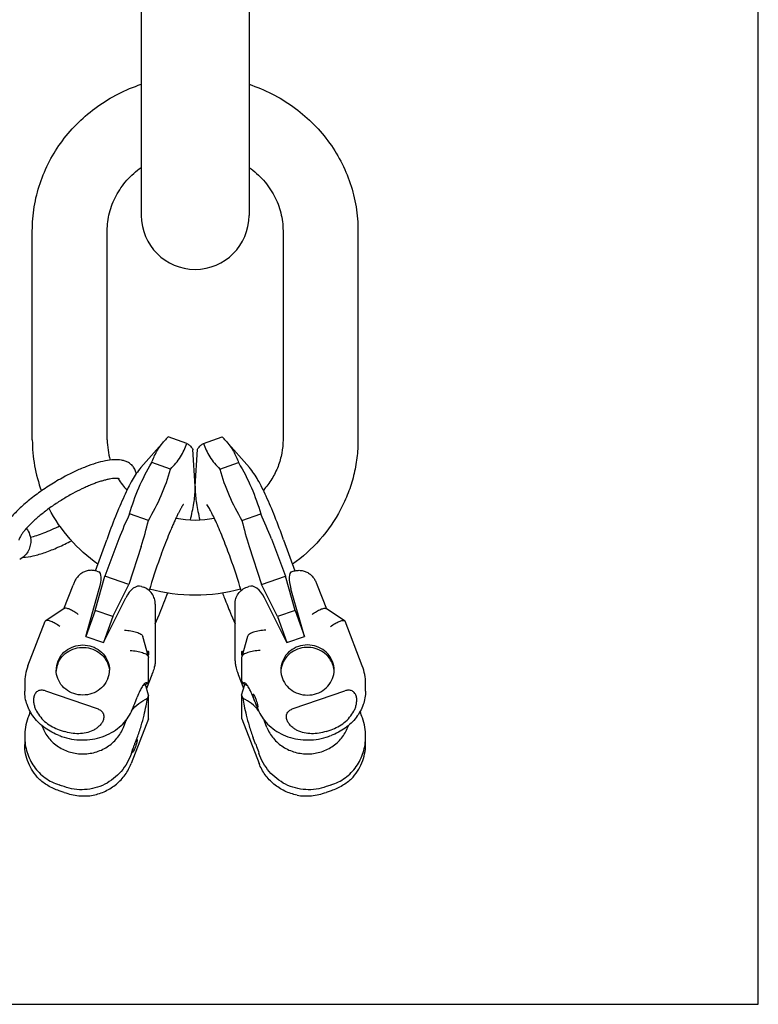
# Model space of a CAD drawing. Units: millimetres. Extents: x 0 to 1189, y 0 to 841.
# Drawn here: x 874 to 1189, y 0 to 420 of the extents above; entities that cross this region are included whole.
import ezdxf

# ---------------------------------------------------------------- set-up
doc = ezdxf.new("R2010")
doc.units = ezdxf.units.MM
doc.header["$LTSCALE"] = 65.395
doc.layers.get('0').update_dxf_attribs({"linetype": 'CONTINUOUS'})
for name, color, linetype in [('BEZUGSACHSEN', 7, 'CONTINUOUS'), ('KONSTRUKTIONSELEMENTE', 7, 'CONTINUOUS'), ('RUNDUNGEN', 7, 'CONTINUOUS')]:
    doc.layers.add(name, color=color, linetype=linetype)

msp = doc.modelspace()

# ---------------------------------------------------------------- linework, layer by layer
at = {"color": 7, "linetype": 'CONTINUOUS'}
for p, q in [((1189, 0), (1189, 841)), ((925.64, 732.88), (925.64, 336.88)), ((971.64, 732.88), (971.64, 336.88)), ((879.14, 241.1), (879.14, 330.37)), ((911.14, 241.1), (911.14, 330.37)), ((986.14, 330.37), (986.14, 241.1)), ((1018.14, 330.37), (1018.14, 241.1)), ((945.08, 239.55), (937.07, 242.3)), ((952.2, 239.55), (960.22, 242.3)), ((948.6, 221.34), (947.63, 236.93)), ((947.64, 236.84), (947.64, 236.85)), ((947.64, 236.84), (947.64, 236.84)), ((948.68, 221.34), (949.65, 236.93)), ((949.64, 236.85), (949.64, 236.84)), ((949.64, 236.84), (949.64, 236.84)), ((938.15, 228.59), (930.13, 231.33)), ((959.13, 228.59), (967.15, 231.33)), ((915.86, 224.47), (915.84, 224.5)), ((928.68, 206.67), (920.66, 209.41)), ((968.61, 206.67), (976.62, 209.41)), ((916.11, 198.81), (910.09, 182.8)), ((981.17, 198.81), (987.19, 182.8)), ((925.6, 195.56), (920.31, 179.3)), ((971.68, 195.56), (976.98, 179.3)), ((905.97, 168.22), (910.09, 182.8)), ((920.31, 179.3), (910.09, 182.8)), ((976.98, 179.3), (987.19, 182.8)), ((991.31, 168.22), (987.19, 182.8)), ((913.49, 165.65), (920.31, 179.3)), ((925.74, 178.44), (926.49, 178.19)), ((970.8, 178.19), (971.54, 178.44)), ((983.79, 165.65), (976.98, 179.3)), ((909.52, 154.56), (919.02, 173.59)), ((987.76, 154.56), (978.26, 173.59)), ((905.97, 168.22), (902, 157.13)), ((913.49, 165.65), (905.97, 168.22)), ((931.6, 170.93), (931.6, 146.65)), ((965.68, 146.65), (965.68, 170.93)), ((991.31, 168.22), (983.79, 165.65)), ((991.31, 168.22), (995.28, 157.13)), ((913.49, 165.65), (909.52, 154.56)), ((931.6, 162.43), (933.24, 166.3)), ((964.05, 166.3), (965.68, 162.43)), ((983.79, 165.65), (987.76, 154.56)), ((902, 157.13), (909.52, 154.56)), ((928.76, 148.44), (926.28, 157.14)), ((971.01, 157.14), (968.52, 148.44)), ((987.76, 154.56), (995.28, 157.13)), ((928.76, 148.42), (928.8, 148.18)), ((928.8, 138.35), (928.8, 148.18)), ((968.52, 148.43), (968.49, 148.18)), ((968.49, 148.18), (968.49, 138.35)), ((927.95, 134.97), (930.24, 140.88)), ((967.04, 140.88), (969.33, 134.97)), ((928.8, 132.02), (927.49, 136.61)), ((928.8, 138.35), (928.27, 137)), ((968.49, 138.35), (969.01, 137)), ((968.49, 132.02), (969.79, 136.61)), ((884.71, 133.83), (906.83, 126.26)), ((922.83, 128.47), (923.88, 131.19)), ((928.8, 132.02), (928.27, 130.68)), ((928.8, 122.19), (928.8, 132.02)), ((968.49, 132.02), (969.01, 130.68)), ((968.49, 132.02), (968.49, 122.19)), ((990.45, 126.26), (1012.57, 133.83)), ((917.99, 118.28), (919.04, 120.99)), ((928.73, 121.86), (921.36, 102.82)), ((968.55, 121.86), (975.93, 102.82)), ((979.29, 118.28), (978.24, 120.99)), ((890.63, 117.27), (892.69, 116.57)), ((974.45, 111.1), (973.4, 113.82)), ((1004.59, 116.57), (1006.65, 117.27)), ((892.69, 90.5), (890.63, 91.2)), ((1006.65, 91.2), (1004.59, 90.5)), ((0, 0), (1189, 0))]:
    msp.add_line(p, q, dxfattribs=at)
for centre, radius, start, end in [((948.64, 336.88), 23, 180, 360), ((942.68, 241.12), 63.54, 180.0201, 200.1334), ((942.57, 241.11), 31.43, 180.0201, 196.0367), ((961.11, 218.18), 34.05, 134.9121, 138.652), ((935.59, 217.63), 34.86, 41.3913, 45.0446), ((945.29, 242.41), 34.47, 211.3582, 221.6448), ((1038.56, 152.59), 130.88, 154.2703, 159.3231), ((801.53, 235.87), 130.46, 342.0028, 347.0662), ((948.64, 247.68), 40.86, 258.468, 281.533), ((1095.76, 235.87), 130.46, 192.9338, 197.9972), ((858.72, 152.59), 130.88, 20.6769, 25.7297), ((948.64, 247.62), 72.8, 254.5253, 285.4742), ((914.83, 148.05), 16.9, 346.7401, 346.8666), ((982.46, 148.05), 16.9, 193.1337, 193.2596), ((905.66, 150.4), 26.36, 338.8304, 339.4762), ((904.54, 150.82), 27.56, 339.474, 339.9187), ((992.74, 150.82), 27.56, 200.0813, 200.526), ((991.62, 150.4), 26.36, 200.5238, 201.1696), ((936.24, 119.84), 18.92, 114.8931, 122.3199), ((961.04, 119.84), 18.92, 57.6807, 65.1069), ((853.46, 155.29), 74.38, 336.0065, 338.8595), ((934.71, 114.92), 16.8, 157.013, 158.8261), ((962.57, 114.92), 16.8, 21.1739, 22.987), ((908.36, 163.26), 51.6, 249.9098, 252.3268), ((989.04, 162.91), 51.23, 287.6644, 290.099), ((874.97, 44.51), 51.6, 69.9098, 72.3268), ((1022.19, 44.86), 51.23, 107.6644, 110.099), ((902.31, 102.81), 13.8, 281.716, 281.8601), ((994.97, 102.81), 13.79, 258.1398, 258.2839)]:
    msp.add_arc(centre, radius, start, end, dxfattribs=at)
for centre, major_axis, start_param, end_param in [((922.99, 168.81), (2.55, 9.69), -0.039324, 1.201914), ((974.29, 168.81), (-2.55, 9.69), -1.201914, 0.039324)]:
    msp.add_ellipse(centre, major_axis=major_axis, ratio=0.540845, start_param=start_param, end_param=end_param, dxfattribs=at)
for points, knots in [([(879.14, 330.37), (879.14, 333.79), (879.7, 340.65), (882.19, 350.67), (886.26, 360.19), (891.81, 368.99), (898.7, 376.85), (906.76, 383.59), (915.78, 389.07), (922.29, 391.79), (925.64, 392.91)], [0, 0, 0, 0, 0.12338, 0.246961, 0.370928, 0.495432, 0.620578, 0.746411, 0.872913, 1, 1, 1, 1]), ([(971.65, 392.91), (974.99, 391.79), (981.5, 389.07), (990.53, 383.59), (998.58, 376.85), (1005.47, 368.99), (1011.02, 360.19), (1015.09, 350.67), (1017.58, 340.65), (1018.14, 333.79), (1018.14, 330.37)], [0, 0, 0, 0, 0.127087, 0.253589, 0.379422, 0.504568, 0.629072, 0.753039, 0.876619, 1, 1, 1, 1]), ([(911.14, 330.37), (911.14, 332.93), (911.79, 338.13), (914.65, 345.52), (919.29, 352.17), (923.39, 355.82), (925.64, 357.42)], [0, 0, 0, 0, 0.241972, 0.487708, 0.739986, 1, 1, 1, 1]), ([(971.65, 357.42), (973.89, 355.82), (977.99, 352.17), (982.63, 345.52), (985.5, 338.13), (986.14, 332.93), (986.14, 330.37)], [0, 0, 0, 0, 0.260014, 0.512293, 0.758029, 1, 1, 1, 1]), ([(930.13, 231.33), (930.68, 233.01), (932.16, 236.35), (934.32, 239.29), (935.54, 240.68)], [0, 0, 0, 0, 0.489412, 1, 1, 1, 1]), ([(961.74, 240.68), (962.96, 239.29), (965.12, 236.35), (966.6, 233.01), (967.15, 231.33)], [0, 0, 0, 0, 0.510588, 1, 1, 1, 1]), ([(986.14, 241.1), (986.14, 239.17), (985.78, 235.28), (984.16, 229.61), (981.5, 224.25), (979.09, 221.02), (977.75, 219.5)], [0, 0, 0, 0, 0.24494, 0.492092, 0.743353, 1, 1, 1, 1]), ([(1018.14, 241.1), (1018.14, 238.52), (1017.83, 233.36), (1016.41, 225.73), (1014.07, 218.31), (1009.78, 208.84), (1002.29, 198.02), (994.43, 190.98), (990.16, 187.94)], [0, 0, 0, 0, 0.124061, 0.248236, 0.372637, 0.497363, 0.747665, 1, 1, 1, 1]), ([(938.15, 228.59), (939.73, 230.17), (941.87, 232.74), (943.98, 236.58), (944.76, 238.55), (945.08, 239.55)], [0, 0, 0, 0, 0.513781, 0.758945, 1, 1, 1, 1]), ([(945.08, 239.55), (945.46, 239.29), (946.11, 238.8), (946.93, 238.07), (947.45, 237.45), (947.63, 237.02), (947.64, 236.84)], [0, 0, 0, 0, 0.362179, 0.647052, 0.855561, 1, 1, 1, 1]), ([(949.64, 236.84), (949.65, 237.02), (949.84, 237.45), (950.36, 238.07), (951.17, 238.8), (951.83, 239.29), (952.2, 239.55)], [0, 0, 0, 0, 0.144439, 0.352948, 0.637822, 1, 1, 1, 1]), ([(952.2, 239.55), (952.53, 238.55), (953.31, 236.58), (955.41, 232.74), (957.55, 230.17), (959.13, 228.59)], [0, 0, 0, 0, 0.241055, 0.486219, 1, 1, 1, 1]), ([(920.66, 209.41), (921.74, 213.23), (924.39, 220.78), (928.08, 227.89), (930.13, 231.33)], [0, 0, 0, 0, 0.497357, 1, 1, 1, 1]), ([(967.15, 231.33), (969.21, 227.89), (972.89, 220.78), (975.55, 213.23), (976.62, 209.41)], [0, 0, 0, 0, 0.502643, 1, 1, 1, 1]), ([(928.68, 206.67), (930.73, 210.11), (934.42, 217.21), (937.07, 224.77), (938.15, 228.59)], [0, 0, 0, 0, 0.502643, 1, 1, 1, 1]), ([(959.13, 228.59), (960.21, 224.77), (962.86, 217.21), (966.55, 210.11), (968.61, 206.67)], [0, 0, 0, 0, 0.497357, 1, 1, 1, 1]), ([(907.13, 187.94), (902.78, 191.03), (894.8, 198.2), (888.74, 207.07), (886.31, 211.77)], [0, 0, 0, 0, 0.502053, 1, 1, 1, 1]), ([(931.6, 170.93), (931.6, 171.71), (931.38, 173.29), (930.33, 175.44), (928.66, 177.18), (927.23, 177.93), (926.49, 178.19)], [0, 0, 0, 0, 0.24725, 0.497746, 0.748804, 1, 1, 1, 1]), ([(965.68, 170.93), (965.68, 171.71), (965.91, 173.29), (966.95, 175.44), (968.62, 177.18), (970.05, 177.93), (970.8, 178.19)], [0, 0, 0, 0, 0.24725, 0.497746, 0.748804, 1, 1, 1, 1]), ([(918.46, 159.77), (919.39, 159.74), (920.75, 159.6), (922.49, 159.26), (923.64, 158.94), (924.63, 158.56), (925.42, 158.14), (925.99, 157.68), (926.23, 157.31), (926.28, 157.13)], [0, 0, 0, 0, 0.326901, 0.480177, 0.620969, 0.745382, 0.850313, 0.934379, 1, 1, 1, 1]), ([(978.83, 159.77), (977.89, 159.74), (976.53, 159.6), (974.79, 159.26), (973.64, 158.94), (972.65, 158.56), (971.86, 158.14), (971.29, 157.68), (971.06, 157.31), (971, 157.13)], [0, 0, 0, 0, 0.326901, 0.480177, 0.620969, 0.745382, 0.850313, 0.934379, 1, 1, 1, 1]), ([(920.94, 151.07), (921.87, 151.03), (923.24, 150.9), (924.97, 150.56), (926.13, 150.24), (927.11, 149.86), (927.9, 149.44), (928.47, 148.98), (928.71, 148.6), (928.76, 148.42)], [0, 0, 0, 0, 0.326901, 0.480177, 0.620969, 0.745382, 0.850313, 0.934379, 1, 1, 1, 1]), ([(928.17, 150.51), (928.21, 150.56), (928.28, 150.64), (928.41, 150.75), (928.53, 150.8), (928.59, 150.78)], [0, 0, 0, 0, 0.361184, 0.641376, 1, 1, 1, 1]), ([(928.59, 150.78), (928.65, 150.76), (928.72, 150.63), (928.75, 150.45), (928.77, 150.13), (928.73, 149.62), (928.66, 149.18), (928.62, 148.93)], [0, 0, 0, 0, 0.105994, 0.191147, 0.301672, 0.600391, 1, 1, 1, 1]), ([(976.34, 151.07), (975.41, 151.03), (974.05, 150.9), (972.31, 150.56), (971.16, 150.24), (970.17, 149.86), (969.38, 149.44), (968.81, 148.98), (968.57, 148.6), (968.52, 148.42)], [0, 0, 0, 0, 0.326901, 0.480177, 0.620969, 0.745382, 0.850313, 0.934379, 1, 1, 1, 1]), ([(968.66, 148.93), (968.62, 149.18), (968.55, 149.62), (968.52, 150.13), (968.53, 150.45), (968.57, 150.63), (968.63, 150.76), (968.7, 150.78)], [0, 0, 0, 0, 0.399609, 0.698328, 0.808853, 0.894006, 1, 1, 1, 1]), ([(968.7, 150.78), (968.75, 150.8), (968.87, 150.75), (969, 150.64), (969.08, 150.56), (969.12, 150.51)], [0, 0, 0, 0, 0.358624, 0.638816, 1, 1, 1, 1]), ([(931.28, 144.17), (931.23, 143.94), (930.98, 142.99), (930.68, 142.06), (930.42, 141.36)], [0, 0, 0, 0, 0.238044, 1, 1, 1, 1]), ([(931.6, 146.65), (931.6, 146.43), (931.57, 145.61), (931.43, 144.8), (931.29, 144.21)], [0, 0, 0, 0, 0.259889, 1, 1, 1, 1]), ([(965.68, 146.65), (965.68, 146.43), (965.71, 145.61), (965.85, 144.8), (965.99, 144.21)], [0, 0, 0, 0, 0.259889, 1, 1, 1, 1]), ([(966, 144.17), (966.05, 143.94), (966.3, 142.99), (966.6, 142.06), (966.86, 141.36)], [0, 0, 0, 0, 0.238044, 1, 1, 1, 1]), ([(927.34, 137.19), (927.11, 137.05), (926.61, 136.55), (925.83, 135.42), (924.86, 133.59), (924.23, 132.09), (923.88, 131.19)], [0, 0, 0, 0, 0.11613, 0.301497, 0.586643, 1, 1, 1, 1]), ([(928.27, 137), (928.23, 137.08), (928.12, 137.22), (927.79, 137.4), (927.5, 137.29), (927.34, 137.19)], [0, 0, 0, 0, 0.257647, 0.47997, 1, 1, 1, 1]), ([(969.94, 137.19), (969.78, 137.29), (969.49, 137.4), (969.16, 137.22), (969.06, 137.08), (969.01, 137)], [0, 0, 0, 0, 0.520029, 0.742353, 1, 1, 1, 1]), ([(973.4, 131.19), (973.05, 132.09), (972.42, 133.59), (971.45, 135.42), (970.68, 136.55), (970.17, 137.05), (969.94, 137.19)], [0, 0, 0, 0, 0.413358, 0.698505, 0.883871, 1, 1, 1, 1]), ([(921.54, 125.38), (922.42, 126.5), (924.48, 128.55), (926.96, 130.07), (928.27, 130.68)], [0, 0, 0, 0, 0.496423, 1, 1, 1, 1]), ([(923.88, 113.82), (924.53, 115.49), (925.59, 118.71), (926.81, 123.27), (927.69, 127.19), (928.11, 129.59), (928.27, 130.68)], [0, 0, 0, 0, 0.308845, 0.582211, 0.810858, 1, 1, 1, 1]), ([(975.74, 125.38), (974.86, 126.5), (972.8, 128.55), (970.32, 130.07), (969.01, 130.68)], [0, 0, 0, 0, 0.496424, 1, 1, 1, 1]), ([(969.01, 130.68), (969.17, 129.59), (969.59, 127.19), (970.47, 123.27), (971.69, 118.71), (972.75, 115.49), (973.4, 113.82)], [0, 0, 0, 0, 0.189142, 0.41779, 0.691156, 1, 1, 1, 1]), ([(906.83, 126.26), (907.33, 126.09), (908.08, 125.75), (908.88, 125.04), (909.34, 124.37), (909.62, 123.61), (909.72, 122.55), (909.44, 121.24), (908.67, 119.86), (907.63, 118.69), (906.4, 117.71), (904.59, 116.67), (902.09, 115.83), (897.89, 115.35), (894.69, 115.89), (892.69, 116.57)], [0, 0, 0, 0, 0.063375, 0.095256, 0.127117, 0.158839, 0.190354, 0.25259, 0.314487, 0.376265, 0.438062, 0.499963, 0.624032, 0.748916, 1, 1, 1, 1]), ([(1004.59, 116.57), (1002.59, 115.89), (999.39, 115.35), (995.19, 115.83), (992.69, 116.67), (990.88, 117.71), (989.65, 118.69), (988.61, 119.86), (987.85, 121.24), (987.56, 122.55), (987.67, 123.61), (987.94, 124.37), (988.4, 125.04), (989.21, 125.75), (989.95, 126.09), (990.45, 126.26)], [0, 0, 0, 0, 0.251062, 0.37595, 0.500026, 0.561929, 0.623728, 0.685509, 0.74741, 0.80965, 0.841168, 0.87289, 0.904747, 0.936626, 1, 1, 1, 1]), ([(892.69, 114.1), (895.51, 113.2), (900.01, 112.6), (905.87, 113.3), (910.04, 114.55), (913.82, 116.44), (917.06, 118.89), (919.64, 121.77), (920.91, 123.94), (921.41, 125.05)], [0, 0, 0, 0, 0.265209, 0.398022, 0.528353, 0.65468, 0.775808, 0.890984, 1, 1, 1, 1]), ([(928.74, 121.87), (928.75, 121.9), (928.78, 122), (928.8, 122.11), (928.8, 122.19)], [0, 0, 0, 0, 0.256088, 1, 1, 1, 1]), ([(968.55, 121.87), (968.54, 121.9), (968.5, 122), (968.49, 122.11), (968.49, 122.19)], [0, 0, 0, 0, 0.256088, 1, 1, 1, 1]), ([(975.87, 125.05), (976.37, 123.94), (977.64, 121.77), (980.22, 118.89), (983.46, 116.44), (987.24, 114.55), (991.42, 113.3), (997.27, 112.6), (1001.78, 113.2), (1004.59, 114.1)], [0, 0, 0, 0, 0.109016, 0.224192, 0.34532, 0.471647, 0.601978, 0.734791, 1, 1, 1, 1]), ([(883.23, 119.04), (883.8, 117.32), (885.53, 114.03), (889.57, 110.15), (894.66, 107.61), (900.32, 106.66), (906.02, 107.37), (911.22, 109.68), (915.44, 113.38), (917.34, 116.59), (917.99, 118.28)], [0, 0, 0, 0, 0.121702, 0.245649, 0.371847, 0.499476, 0.627212, 0.753693, 0.877997, 1, 1, 1, 1]), ([(979.29, 118.28), (979.94, 116.59), (981.84, 113.38), (986.06, 109.68), (991.27, 107.37), (996.97, 106.66), (1002.63, 107.61), (1007.72, 110.15), (1011.75, 114.03), (1013.48, 117.32), (1014.05, 119.04)], [0, 0, 0, 0, 0.122003, 0.246307, 0.372788, 0.500524, 0.628153, 0.754351, 0.878298, 1, 1, 1, 1]), ([(974.45, 111.1), (974.57, 110.78), (975.07, 109.49), (975.53, 108.18), (975.87, 107.18)], [0, 0, 0, 0, 0.244074, 1, 1, 1, 1]), ([(921.41, 107.18), (920.93, 105.78), (919.71, 103.04), (917.13, 99.37), (913.9, 96.26), (910.11, 93.85), (905.91, 92.25), (901.48, 91.53), (896.99, 91.72), (894.09, 92.46), (892.69, 92.97)], [0, 0, 0, 0, 0.125059, 0.250068, 0.375058, 0.50006, 0.625087, 0.750117, 0.8751, 1, 1, 1, 1]), ([(1004.59, 92.97), (1003.19, 92.46), (1000.29, 91.72), (995.81, 91.53), (991.37, 92.25), (987.18, 93.85), (983.39, 96.26), (980.15, 99.37), (977.58, 103.04), (976.35, 105.78), (975.87, 107.18)], [0, 0, 0, 0, 0.1249, 0.249883, 0.374913, 0.49994, 0.624942, 0.749932, 0.874941, 1, 1, 1, 1]), ([(905.15, 89.31), (906.95, 89.69), (910.48, 90.88), (915.16, 93.87), (918.94, 97.9), (920.7, 101.13), (921.36, 102.82)], [0, 0, 0, 0, 0.25221, 0.503057, 0.752268, 1, 1, 1, 1]), ([(992.13, 89.31), (990.33, 89.69), (986.8, 90.88), (982.13, 93.87), (978.34, 97.9), (976.58, 101.13), (975.93, 102.82)], [0, 0, 0, 0, 0.25221, 0.503057, 0.752268, 1, 1, 1, 1]), ([(892.69, 90.5), (894.74, 89.8), (897.9, 89.08), (902.12, 88.9), (904.17, 89.11), (905.15, 89.31)], [0, 0, 0, 0, 0.512492, 0.762737, 1, 1, 1, 1]), ([(992.13, 89.31), (993.11, 89.11), (995.17, 88.9), (999.38, 89.08), (1002.55, 89.8), (1004.59, 90.5)], [0, 0, 0, 0, 0.237243, 0.487473, 1, 1, 1, 1])]:
    msp.add_open_spline(points, degree=3, knots=knots, dxfattribs=at)
at = {"layer": 'BEZUGSACHSEN', "color": 7, "linetype": 'CONTINUOUS'}
for p, q in [((974.12, 129.33), (973.4, 131.19)), ((923.16, 111.96), (923.88, 113.82))]:
    msp.add_line(p, q, dxfattribs=at)
for centre, radius, start, end in [((970.27, 220.03), 21.62, 177.313, 180.0798), ((968.35, 220.12), 19.71, 176.4431, 177.2925), ((1198.96, 95.32), 281.97, 160.2727, 163.2211), ((704.02, 97.2), 275.98, 16.7471, 19.7593), ((706.88, 261.51), 245.57, 337.3788, 339.5635), ((742.78, 246.68), 206.73, 337.1172, 337.347), ((1154.5, 246.68), 206.72, 202.6538, 202.8827), ((899.46, 142.75), 10.14, 158.8056, 179.944), ((899.49, 141.72), 10.18, 158.8189, 174.1328), ((997.82, 142.75), 10.14, 0.056, 21.1944), ((997.79, 141.72), 10.18, 5.8672, 21.1811), ((899.38, 141.74), 10.06, 174.1811, 176.6412), ((901.93, 142.77), 10.14, 338.8056, 359.944), ((902.02, 141.74), 10.05, 3.1149, 5.8395), ((995.35, 142.77), 10.14, 180.056, 201.1944), ((995.27, 141.74), 10.05, 174.1605, 176.8851), ((997.9, 141.74), 10.06, 3.3588, 5.8189), ((967.79, 126.1), 7.1, 19.3757, 21.1875), ((1040.71, 153.98), 71, 201.4686, 204.0501), ((986.77, 84.88), 115.73, 159.683, 161.142), ((928.74, 109.18), 6.26, 161.7399, 166.6798), ((927.14, 109.71), 4.58, 158.8438, 161.7301)]:
    msp.add_arc(centre, radius, start, end, dxfattribs=at)
for points, knots in [([(925.49, 229.24), (924.78, 228.43), (923.48, 226.68), (921.73, 223.78), (920.02, 220.53), (917.56, 215.38), (914.43, 207.99), (912.07, 201.75), (910.88, 198.42)], [0, 0, 0, 0, 0.094576, 0.190502, 0.296666, 0.415772, 0.690655, 1, 1, 1, 1]), ([(986.4, 198.42), (985.21, 201.75), (982.86, 207.99), (979.73, 215.38), (977.26, 220.53), (975.55, 223.78), (973.8, 226.68), (972.5, 228.43), (971.79, 229.24)], [0, 0, 0, 0, 0.309356, 0.584248, 0.70335, 0.809511, 0.90544, 1, 1, 1, 1]), ([(946.66, 206.89), (947.21, 209.24), (947.92, 212.61), (948.52, 217.01), (948.64, 219.02), (948.64, 220)], [0, 0, 0, 0, 0.545053, 0.778281, 1, 1, 1, 1]), ([(948.64, 220), (948.64, 220.11), (948.64, 220.56), (948.62, 221), (948.6, 221.34)], [0, 0, 0, 0, 0.2455, 1, 1, 1, 1]), ([(948.64, 220), (948.64, 219.02), (948.77, 217.01), (949.36, 212.61), (950.07, 209.24), (950.62, 206.89)], [0, 0, 0, 0, 0.221713, 0.454946, 1, 1, 1, 1]), ([(943.56, 213.44), (943.58, 213.46), (943.64, 213.54), (943.57, 213.44), (943.5, 213.35), (943.36, 213.14), (943.2, 212.88), (942.99, 212.54), (942.76, 212.14), (942.51, 211.69), (942.23, 211.19), (941.83, 210.42), (941.29, 209.36), (940.61, 207.96), (939.9, 206.42), (939.15, 204.75), (938.09, 202.3), (936.74, 199.02), (935.12, 194.85), (934.06, 191.97), (933.54, 190.5)], [0, 0, 0, 0, 0.003769, 0.005074, 0.010747, 0.020177, 0.032906, 0.048533, 0.066781, 0.087397, 0.110185, 0.134991, 0.190092, 0.251792, 0.31933, 0.392068, 0.469407, 0.635701, 0.813953, 1, 1, 1, 1]), ([(963.75, 190.5), (962.78, 193.2), (961.3, 197.14), (959.26, 202.15), (957.83, 205.47), (956.5, 208.35), (955.33, 210.7), (954.42, 212.35), (953.89, 213.2), (953.69, 213.47)], [0, 0, 0, 0, 0.343409, 0.501798, 0.646695, 0.774411, 0.880654, 0.959462, 1, 1, 1, 1]), ([(960.29, 175.77), (960.57, 175.01), (961.68, 172.09), (962.84, 169.19), (963.73, 167.06)], [0, 0, 0, 0, 0.258517, 1, 1, 1, 1]), ([(890.01, 146.42), (890.46, 147.59), (891.83, 149.81), (894.92, 152.22), (898.69, 153.51), (902.7, 153.51), (906.47, 152.23), (909.56, 149.81), (911.59, 146.52), (912.07, 144), (912.07, 142.76)], [0, 0, 0, 0, 0.122624, 0.247865, 0.375367, 0.503751, 0.631253, 0.756496, 0.879119, 1, 1, 1, 1]), ([(890.01, 145.39), (890.44, 146.53), (891.75, 148.67), (894.69, 151.05), (898.29, 152.39), (902.15, 152.54), (905.85, 151.49), (908.99, 149.35), (911.21, 146.34), (911.9, 143.95), (912.02, 142.76)], [0, 0, 0, 0, 0.122432, 0.24738, 0.374572, 0.502783, 0.63037, 0.755946, 0.878965, 1, 1, 1, 1]), ([(1007.28, 146.42), (1006.82, 147.59), (1005.45, 149.81), (1002.36, 152.22), (998.59, 153.51), (994.59, 153.51), (990.82, 152.23), (987.72, 149.81), (985.69, 146.52), (985.21, 144), (985.21, 142.76)], [0, 0, 0, 0, 0.122624, 0.247865, 0.375367, 0.503751, 0.631253, 0.756496, 0.879119, 1, 1, 1, 1]), ([(1007.28, 145.39), (1006.84, 146.53), (1005.53, 148.67), (1002.59, 151.05), (998.99, 152.39), (995.13, 152.54), (991.43, 151.49), (988.29, 149.35), (986.08, 146.34), (985.39, 143.95), (985.27, 142.76)], [0, 0, 0, 0, 0.122432, 0.24738, 0.374572, 0.502783, 0.63037, 0.755946, 0.878965, 1, 1, 1, 1]), ([(911.38, 139.11), (910.93, 137.93), (909.56, 135.72), (906.47, 133.3), (902.7, 132.02), (898.69, 132.02), (894.92, 133.3), (891.83, 135.72), (889.8, 139), (889.32, 141.52), (889.32, 142.76)], [0, 0, 0, 0, 0.122624, 0.247865, 0.375367, 0.503751, 0.631253, 0.756496, 0.879119, 1, 1, 1, 1]), ([(985.9, 139.11), (986.35, 137.93), (987.72, 135.72), (990.82, 133.3), (994.59, 132.02), (998.59, 132.02), (1002.36, 133.3), (1005.45, 135.72), (1007.49, 139), (1007.96, 141.52), (1007.96, 142.76)], [0, 0, 0, 0, 0.122624, 0.247865, 0.375367, 0.503751, 0.631253, 0.756496, 0.879119, 1, 1, 1, 1]), ([(974.12, 129.33), (973.98, 129.71), (973.8, 130.28), (973.59, 131.01), (973.47, 131.49), (973.39, 131.88), (973.35, 132.2), (973.34, 132.39), (973.37, 132.5), (973.4, 132.52)], [0, 0, 0, 0, 0.369677, 0.539824, 0.690551, 0.815615, 0.910085, 0.970903, 1, 1, 1, 1]), ([(973.4, 132.52), (973.42, 132.52), (973.48, 132.49), (973.61, 132.34), (973.82, 131.99), (974.08, 131.41), (974.27, 130.96), (974.37, 130.7)], [0, 0, 0, 0, 0.031211, 0.088507, 0.293205, 0.606332, 1, 1, 1, 1]), ([(974.37, 130.7), (974.54, 130.27), (974.77, 129.61), (975.04, 128.74), (975.2, 128.15), (975.32, 127.65), (975.38, 127.24), (975.41, 127.01), (975.38, 126.85), (975.34, 126.84)], [0, 0, 0, 0, 0.349098, 0.519563, 0.674647, 0.805827, 0.906098, 0.970676, 1, 1, 1, 1]), ([(974.41, 128.66), (974.39, 128.72), (974.3, 128.94), (974.2, 129.16), (974.12, 129.33)], [0, 0, 0, 0, 0.244565, 1, 1, 1, 1]), ([(974.64, 128), (974.63, 128.04), (974.58, 128.19), (974.53, 128.34), (974.49, 128.45)], [0, 0, 0, 0, 0.240027, 1, 1, 1, 1]), ([(975.34, 126.84), (975.3, 126.82), (975.18, 126.94), (975.05, 127.15), (974.84, 127.53), (974.71, 127.83), (974.64, 128)], [0, 0, 0, 0, 0.089282, 0.288203, 0.59712, 1, 1, 1, 1]), ([(921.41, 107.18), (921.51, 107.47), (921.91, 108.63), (922.32, 109.77), (922.65, 110.62)], [0, 0, 0, 0, 0.252904, 1, 1, 1, 1]), ([(921.94, 107.48), (921.91, 107.49), (921.88, 107.61), (921.89, 107.79), (921.93, 108.1), (922.01, 108.49), (922.13, 108.96), (922.33, 109.68), (922.51, 110.24), (922.65, 110.62)], [0, 0, 0, 0, 0.029169, 0.089824, 0.183971, 0.308673, 0.45912, 0.629185, 1, 1, 1, 1]), ([(922.87, 111.36), (922.89, 111.41), (922.98, 111.62), (923.08, 111.82), (923.16, 111.96)], [0, 0, 0, 0, 0.25956, 1, 1, 1, 1]), ([(923.88, 113.16), (923.92, 113.14), (923.95, 112.99), (923.93, 112.75), (923.86, 112.35), (923.74, 111.85), (923.58, 111.25), (923.31, 110.39), (923.08, 109.73), (922.91, 109.29)], [0, 0, 0, 0, 0.029273, 0.093805, 0.194052, 0.325232, 0.48033, 0.650836, 1, 1, 1, 1]), ([(923.16, 111.96), (923.24, 112.13), (923.38, 112.44), (923.58, 112.82), (923.72, 113.05), (923.82, 113.15), (923.87, 113.16), (923.88, 113.16)], [0, 0, 0, 0, 0.401277, 0.70954, 0.90828, 0.965385, 1, 1, 1, 1]), ([(922.91, 109.29), (922.81, 109.04), (922.63, 108.58), (922.36, 108.01), (922.15, 107.66), (922.03, 107.5), (921.96, 107.47), (921.94, 107.48)], [0, 0, 0, 0, 0.39378, 0.70694, 0.911586, 0.968842, 1, 1, 1, 1])]:
    msp.add_open_spline(points, degree=3, knots=knots, dxfattribs=at)
at = {"layer": 'KONSTRUKTIONSELEMENTE', "color": 7, "linetype": 'CONTINUOUS'}
for p, q in [((935.57, 240.71), (925.5, 229.24)), ((961.71, 240.71), (971.79, 229.24)), ((906.12, 185.12), (910.88, 198.42)), ((986.4, 198.42), (991.16, 185.12)), ((875.89, 137.02), (875.89, 133.74)), ((1021.39, 133.74), (1021.39, 137.02)), ((875.89, 114.3), (875.89, 111.02)), ((1021.39, 111.02), (1021.39, 114.3))]:
    msp.add_line(p, q, dxfattribs=at)
msp.add_arc((916.87, 87.14), 108.99, 18.8128, 20.3621, dxfattribs=at)
for points, knots in [([(922.63, 229.01), (922.33, 229.49), (921.62, 230.37), (920.28, 231.37), (918.79, 232.04), (916.68, 232.56), (913.81, 232.66), (910.14, 232.14), (906.13, 231.1), (901.8, 229.56), (897.23, 227.57), (894.16, 226.01), (892.61, 225.17)], [0, 0, 0, 0, 0.052046, 0.102948, 0.152451, 0.201334, 0.302327, 0.414573, 0.541587, 0.683228, 0.837206, 1, 1, 1, 1]), ([(923.52, 226.62), (923.49, 226.83), (923.31, 227.66), (922.97, 228.46), (922.63, 229.01)], [0, 0, 0, 0, 0.247537, 1, 1, 1, 1]), ([(892.61, 225.17), (890.61, 224.08), (886.71, 221.79), (881.2, 218.04), (876.23, 214.12), (872.6, 210.74), (870.15, 208.05), (868.62, 206.13), (867.35, 204.24), (866.36, 202.36), (865.65, 200.43), (865.32, 198.43), (865.5, 196.36), (866.03, 195.05), (866.4, 194.46)], [0, 0, 0, 0, 0.156926, 0.312461, 0.46008, 0.5942, 0.655001, 0.711362, 0.763494, 0.812079, 0.858398, 0.904286, 0.951411, 1, 1, 1, 1]), ([(916.02, 224.56), (916.04, 224.54), (916.07, 224.51), (916.12, 224.47), (916.16, 224.44), (916.19, 224.42), (916.2, 224.41), (916.21, 224.41), (916.2, 224.41), (916.19, 224.42), (916.15, 224.43), (916.1, 224.45), (916.03, 224.47), (915.94, 224.49), (915.78, 224.52), (915.55, 224.55), (915.06, 224.59), (914.32, 224.59), (913.26, 224.49), (912.04, 224.3), (910.66, 224), (909.15, 223.6), (907.53, 223.09), (905.81, 222.48), (904.02, 221.78), (902.17, 220.99), (899.61, 219.81), (897.7, 218.83), (896.42, 218.14)], [0, 0, 0, 0, 0.003534, 0.006543, 0.008904, 0.010497, 0.011277, 0.011361, 0.011483, 0.01235, 0.014065, 0.016656, 0.020124, 0.024445, 0.029594, 0.042285, 0.058023, 0.097862, 0.147718, 0.206419, 0.273006, 0.346641, 0.426578, 0.512111, 0.602559, 0.697242, 0.795497, 1, 1, 1, 1]), ([(896.42, 218.14), (894.92, 217.32), (891.96, 215.6), (887.72, 212.83), (883.79, 209.93), (880.31, 207.01), (877.81, 204.59), (876.16, 202.74), (875.18, 201.51), (874.41, 200.4), (873.87, 199.46), (873.55, 198.75), (873.43, 198.34), (873.41, 198.2)], [0, 0, 0, 0, 0.165892, 0.331608, 0.491501, 0.639965, 0.771453, 0.829081, 0.880269, 0.924139, 0.959634, 0.985427, 1, 1, 1, 1]), ([(876.62, 203.25), (877.21, 202.48), (878.15, 200.75), (878.47, 198.81), (878.47, 197.85)], [0, 0, 0, 0, 0.501469, 1, 1, 1, 1]), ([(878.3, 199.46), (879.23, 199.68), (881.19, 200.25), (885.41, 201.77), (888.62, 203.26), (890.79, 204.37)], [0, 0, 0, 0, 0.213037, 0.454734, 1, 1, 1, 1]), ([(878.47, 197.85), (878.47, 197.06), (878.25, 195.46), (877.29, 193.24), (875.78, 191.34), (874.46, 190.37), (873.76, 189.98)], [0, 0, 0, 0, 0.24781, 0.496639, 0.74723, 1, 1, 1, 1]), ([(875.09, 190.9), (876.6, 190.97), (879.83, 191.49), (884.85, 192.98), (890.28, 195.17), (893.97, 196.99), (895.85, 197.99)], [0, 0, 0, 0, 0.204856, 0.442367, 0.710101, 1, 1, 1, 1]), ([(890.63, 114.8), (888.51, 115.58), (884.5, 117.67), (879.71, 122.23), (876.63, 127.74), (875.89, 131.79), (875.89, 133.74)], [0, 0, 0, 0, 0.26739, 0.52536, 0.769763, 1, 1, 1, 1]), ([(1021.39, 133.74), (1021.39, 131.79), (1020.65, 127.74), (1017.58, 122.23), (1012.78, 117.67), (1008.78, 115.58), (1006.65, 114.8)], [0, 0, 0, 0, 0.230237, 0.47464, 0.73261, 1, 1, 1, 1]), ([(877.24, 122.29), (876.8, 121), (876.13, 118.36), (875.89, 115.65), (875.89, 114.3)], [0, 0, 0, 0, 0.500769, 1, 1, 1, 1]), ([(1021.39, 114.3), (1021.39, 115.65), (1021.16, 118.36), (1020.48, 121), (1020.04, 122.29)], [0, 0, 0, 0, 0.499231, 1, 1, 1, 1]), ([(875.89, 114.3), (875.89, 112.03), (876.56, 107.48), (879.59, 101.31), (884.4, 96.42), (888.49, 94.36), (890.63, 93.67)], [0, 0, 0, 0, 0.251705, 0.501494, 0.7505, 1, 1, 1, 1]), ([(1006.65, 93.67), (1008.79, 94.36), (1012.88, 96.42), (1017.69, 101.31), (1020.73, 107.48), (1021.39, 112.03), (1021.39, 114.3)], [0, 0, 0, 0, 0.2495, 0.498506, 0.748295, 1, 1, 1, 1])]:
    msp.add_open_spline(points, degree=3, knots=knots, dxfattribs=at)
at = {"layer": 'RUNDUNGEN', "color": 7, "linetype": 'CONTINUOUS'}
for p, q in [((906.75, 184.94), (907.49, 184.68)), ((989.79, 184.68), (990.53, 184.94)), ((892.6, 168.9), (896.52, 179.04)), ((902, 157.13), (907.74, 177.45)), ((995.28, 157.13), (989.54, 177.45)), ((1000.76, 179.04), (1004.69, 168.9)), ((892.75, 169.01), (884.9, 163.84)), ((1012.38, 163.84), (1004.53, 169.01)), ((877.3, 144.52), (884.67, 163.56)), ((1019.98, 144.52), (1012.61, 163.56))]:
    msp.add_line(p, q, dxfattribs=at)
for centre, start, end in [((896.64, 137.01), 158.7945, 179.9801), ((1000.64, 137.01), 0.0199, 21.2055)]:
    msp.add_arc(centre, 20.75, start, end, dxfattribs=at)
for centre, major_axis, start_param, end_param in [((903.77, 175.39), (3.77, 9.28), -1.223753, 0.017485), ((993.51, 175.39), (-3.77, 9.28), -0.017485, 1.223753)]:
    msp.add_ellipse(centre, major_axis=major_axis, ratio=0.308013, start_param=start_param, end_param=end_param, dxfattribs=at)
for points, knots in [([(906.75, 184.94), (906.22, 185.12), (905.1, 185.36), (903.39, 185.35), (901.73, 184.95), (900.21, 184.2), (898.9, 183.15), (897.87, 181.88), (897.11, 180.49), (896.71, 179.53), (896.52, 179.04)], [0, 0, 0, 0, 0.128382, 0.256752, 0.385035, 0.513067, 0.640364, 0.764348, 0.880459, 1, 1, 1, 1]), ([(990.53, 184.94), (991.07, 185.12), (992.18, 185.36), (993.89, 185.35), (995.55, 184.95), (997.08, 184.2), (998.39, 183.15), (999.41, 181.88), (1000.17, 180.49), (1000.57, 179.53), (1000.76, 179.04)], [0, 0, 0, 0, 0.128382, 0.256752, 0.385035, 0.513067, 0.640364, 0.764348, 0.880459, 1, 1, 1, 1]), ([(898.72, 166.52), (898.1, 166.97), (896.91, 167.76), (895.4, 168.56), (894.33, 168.96), (893.68, 169.12), (893.16, 169.16), (892.85, 169.07), (892.75, 169)], [0, 0, 0, 0, 0.347001, 0.642969, 0.763907, 0.863568, 0.94129, 1, 1, 1, 1]), ([(998.56, 166.52), (999.18, 166.97), (1000.37, 167.76), (1001.88, 168.56), (1002.95, 168.96), (1003.6, 169.12), (1004.12, 169.16), (1004.43, 169.07), (1004.54, 169)], [0, 0, 0, 0, 0.347001, 0.642969, 0.763907, 0.863568, 0.94129, 1, 1, 1, 1]), ([(890.87, 161.35), (890.24, 161.8), (889.05, 162.59), (887.55, 163.39), (886.48, 163.79), (885.83, 163.95), (885.3, 163.99), (885, 163.9), (884.89, 163.83)], [0, 0, 0, 0, 0.347001, 0.642969, 0.763907, 0.863568, 0.94129, 1, 1, 1, 1]), ([(1006.41, 161.35), (1007.04, 161.8), (1008.23, 162.59), (1009.73, 163.39), (1010.81, 163.79), (1011.45, 163.95), (1011.98, 163.99), (1012.28, 163.9), (1012.39, 163.83)], [0, 0, 0, 0, 0.347001, 0.642969, 0.763907, 0.863568, 0.94129, 1, 1, 1, 1]), ([(884.71, 133.83), (884.21, 134), (883.42, 134.18), (882.36, 134.11), (881.61, 133.86), (880.96, 133.41), (880.27, 132.61), (879.76, 131.38), (879.61, 129.79), (879.78, 128.21), (880.22, 126.67), (881.09, 124.71), (882.63, 122.49), (885.73, 119.52), (888.62, 117.96), (890.63, 117.27)], [0, 0, 0, 0, 0.062354, 0.09334, 0.124111, 0.154745, 0.185369, 0.246673, 0.308597, 0.370995, 0.433724, 0.496682, 0.622772, 0.749048, 1, 1, 1, 1]), ([(1006.65, 117.27), (1008.66, 117.96), (1011.55, 119.52), (1014.65, 122.49), (1016.19, 124.71), (1017.06, 126.67), (1017.5, 128.21), (1017.68, 129.79), (1017.52, 131.38), (1017.01, 132.61), (1016.32, 133.41), (1015.67, 133.86), (1014.92, 134.11), (1013.86, 134.18), (1013.07, 134), (1012.57, 133.83)], [0, 0, 0, 0, 0.250929, 0.37721, 0.503307, 0.566267, 0.628998, 0.691399, 0.753327, 0.814635, 0.845261, 0.875896, 0.906664, 0.937648, 1, 1, 1, 1]), ([(881.94, 96.33), (880.99, 97.3), (879.27, 99.43), (877.34, 103.05), (876.16, 106.96), (875.89, 109.67), (875.89, 111.02)], [0, 0, 0, 0, 0.251312, 0.501547, 0.750977, 1, 1, 1, 1]), ([(1015.35, 96.33), (1016.3, 97.3), (1018.02, 99.43), (1019.94, 103.05), (1021.12, 106.96), (1021.39, 109.67), (1021.39, 111.02)], [0, 0, 0, 0, 0.251312, 0.501547, 0.750977, 1, 1, 1, 1]), ([(890.63, 91.2), (888.96, 91.77), (886.56, 92.84), (883.73, 94.7), (882.49, 95.76), (881.94, 96.33)], [0, 0, 0, 0, 0.520608, 0.767451, 1, 1, 1, 1]), ([(1015.35, 96.33), (1014.8, 95.76), (1013.56, 94.7), (1010.72, 92.84), (1008.32, 91.77), (1006.65, 91.2)], [0, 0, 0, 0, 0.232526, 0.479351, 1, 1, 1, 1])]:
    msp.add_open_spline(points, degree=3, knots=knots, dxfattribs=at)
for points in [[(884.89, 163.83), (884.8, 163.77), (884.72, 163.68), (884.68, 163.57)], [(1012.39, 163.83), (1012.49, 163.77), (1012.56, 163.68), (1012.6, 163.57)]]:
    msp.add_open_spline(points, degree=3, dxfattribs=at)

doc.saveas('drawing.dxf')
